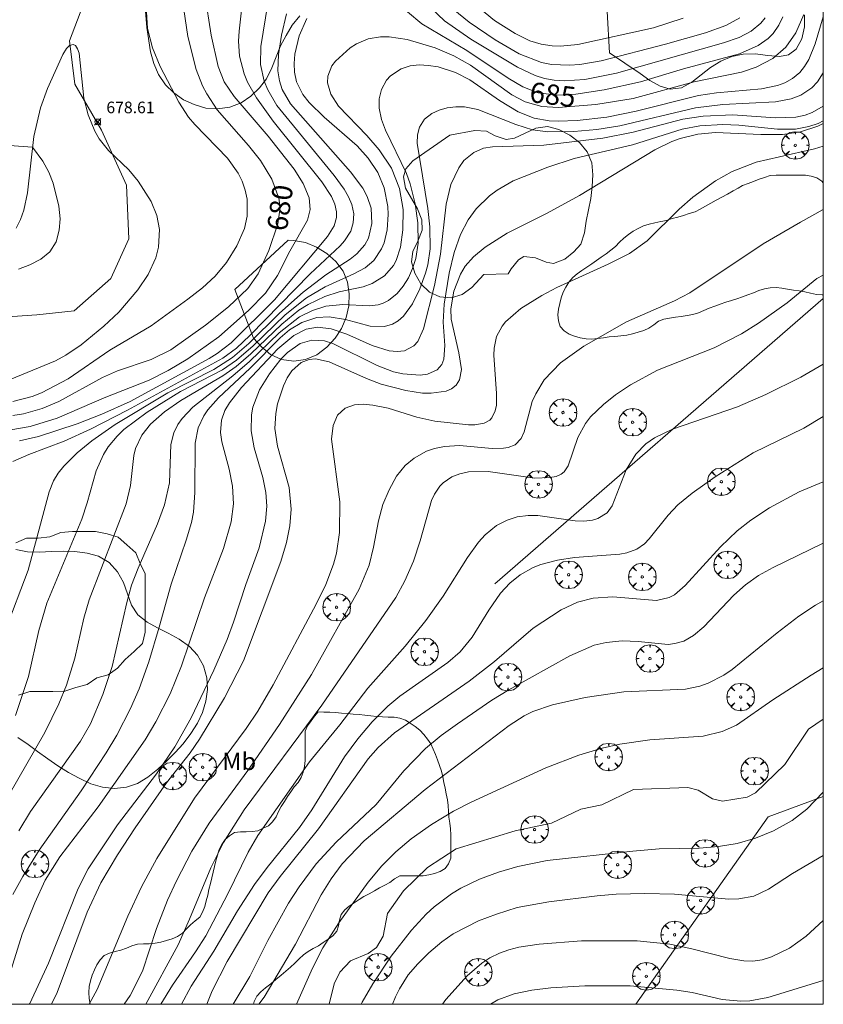
# Model space of a CAD drawing. Units: millimetres. Extents: x 421999 to 423003, y 4487500 to 4488001.
# Drawn here: x 422931 to 423000, y 4487500 to 4487585 of the extents above; entities that cross this region are included whole.
import ezdxf
from ezdxf.enums import TextEntityAlignment as Align

# ---------------------------------------------------------------- set-up
doc = ezdxf.new("R2010")
doc.units = ezdxf.units.MM
doc.header["$MEASUREMENT"] = 0
doc.layers.get('0').update_dxf_attribs({"lineweight": 9})
for name, color, linetype, lineweight in [('f020120p_textocartografico_usos_coberturas', 90, 'Continuous', 9), ('f040012l_corrientenatural', 150, 'Continuous', 9), ('f050002l_curvanivel_cgn', 23, 'Continuous', 9), ('f050002l_curvanivel_mae', 213, 'Continuous', 9), ('f050008p_puntocotaterreno', 7, 'Continuous', 9), ('f060140s_arboladourbano', 92, 'Continuous', 9), ('f061013p_arbol', 91, 'Continuous', 9), ('f070045l_muro_tap', 11, 'MURO2', 9), ('f070048l_alambrada', 7, 'ALAMBRADA_3', 9), ('HOJAS', 7, 'Continuous', 9)]:
    doc.layers.add(name, color=color, linetype=linetype, lineweight=lineweight)
doc.styles.get("Standard").update_dxf_attribs({"font": 'arial.ttf'})
doc.styles.add('Style-s7210005_h', font='txt')
doc.linetypes.add('ALAMBRADA_3', pattern='A,6.1e-05,[1,alambrada_3.shx,S=1,R=0,X=0,Y=0],-6.119413', length=6.119474)
doc.linetypes.add('MURO2', pattern='A,3.1e-05,[1,muro2.shx,S=1,R=0,X=0,Y=0],-3.058844', length=3.058875)

# ---------------------------------------------------------------- blocks, each defined once
blk = doc.blocks.new('TVK2827N_ACAD_1_FMEBLOCK1')
at = {"layer": 'HOJAS'}
blk.add_lwpolyline([(-500, 250), (500, 250), (500, -250), (-500, -250)], close=True, dxfattribs=at)
blk = doc.blocks.new('punto_cota')
at = {"layer": 'f050008p_puntocotaterreno'}
for points in [[(0, 0), (-0.283, 0.283)], [(0, 0), (-0.283, -0.283)], [(0, 0), (0.283, 0.283)], [(0, 0), (0.283, -0.283)]]:
    blk.add_lwpolyline(points, dxfattribs=at)
blk.add_circle((0, 0), 0.25, dxfattribs=at)
blk = doc.blocks.new('arbol')
at = {"color": 0, "linetype": 'Continuous', "lineweight": 0, "flags": 128}
for points in [[(0.96, 0.012), (1.2, 0.036), (1.128, 0.468), (0.888, 0.804), (0.528, 0.528), (0.816, 0.876), (0.48, 1.104), (0.048, 1.176), (0.012, 0.96), (-0.048, 1.176), (-0.48, 1.104), (-0.816, 0.876), (-0.504, 0.528), (-0.864, 0.804), (-1.104, 0.468), (-1.188, 0.036), (-0.936, 0.012)], [(-0.936, 0.012), (-1.188, -0.048), (-1.104, -0.48), (-0.864, -0.804), (-0.504, -0.504), (-0.816, -0.876), (-0.48, -1.116)], [(-0.48, -1.116), (-0.048, -1.188), (0.012, -0.936), (0.048, -1.188), (0.48, -1.116), (0.816, -0.876), (0.528, -0.504), (0.888, -0.804), (1.128, -0.48), (1.2, -0.048), (0.96, 0.012)]]:
    blk.add_lwpolyline(points, dxfattribs=at)
at = {"color": 0, "linetype": 'Continuous', "lineweight": 0, "extrusion": (0, 0, -1)}
for start, end in [(180.0229, 7.59464), (7.22334, 180.0229)]:
    blk.add_arc((0, 0), 0.104, start, end, dxfattribs=at)

msp = doc.modelspace()

# ---------------------------------------------------------------- linework, layer by layer
at = {"layer": 'f040012l_corrientenatural'}
msp.add_polyline3d([(422936.73, 4487588.09, 678.22), (422934.89, 4487583.22, 677.65), (422935.36, 4487579.48, 677.42), (422937.65, 4487575.49, 677.99), (422939.83, 4487570.74, 677.76), (422940.03, 4487566.12, 677.08), (422938.47, 4487562.69, 676.85), (422935.29, 4487559.9, 677.08), (422932.07, 4487559.54, 676.96), (422927.01, 4487559.2, 676.96), (422921.62, 4487558.84, 676.85), (422916.6, 4487558.39, 676.74), (422913.14, 4487557.48, 676.41)], dxfattribs=at)
at = {"layer": 'f050002l_curvanivel_cgn'}
for points in [[(422946.594, 4487587.232, 681), (422947.137, 4487583.695, 681), (422947.739, 4487580.98, 681), (422948.26, 4487579.664, 681), (422949.118, 4487578.4, 681), (422952.047, 4487574.99, 681), (422954.294, 4487572.13, 681), (422955.088, 4487570.902, 681), (422955.591, 4487569.665, 681), (422955.676, 4487568.652, 681), (422955.444, 4487567.717, 681), (422953.93, 4487565.042, 681), (422952.862, 4487562.941, 681), (422951.812, 4487561.415, 681), (422950.35, 4487559.911, 681), (422947.777, 4487557.655, 681), (422945.112, 4487555.74, 681), (422943.403, 4487554.728, 681), (422941.788, 4487553.918, 681), (422937.895, 4487552.383, 681), (422933.829, 4487550.635, 681), (422931.492, 4487549.898, 681), (422929.83, 4487549.608, 681)], [(422987.905, 4487585.176, 682), (422985.346, 4487584.323, 682), (422978.792, 4487582.906, 682), (422977.306, 4487582.754, 682), (422976.574, 4487582.769, 682), (422975.621, 4487582.912, 682), (422974.66, 4487583.217, 682), (422973.395, 4487583.831, 682), (422971.598, 4487584.977, 682), (422968.861, 4487587.236, 682)], [(422952.016, 4487586.446, 683), (422951.414, 4487582.729, 683), (422951.383, 4487581.163, 683), (422951.706, 4487579.727, 683), (422952.01, 4487578.983, 683), (422952.811, 4487577.627, 683), (422957.75, 4487571.573, 683), (422958.619, 4487570.393, 683), (422958.993, 4487569.744, 683), (422959.271, 4487569.086, 683), (422959.441, 4487568.282, 683), (422959.404, 4487567.484, 683), (422959.188, 4487566.784, 683), (422958.657, 4487565.942, 683), (422958.261, 4487565.51, 683), (422955.679, 4487563.095, 683), (422950.48, 4487557.752, 683), (422949.312, 4487556.662, 683), (422948.144, 4487555.794, 683), (422939.907, 4487551.31, 683), (422936.716, 4487549.665, 683), (422934.426, 4487548.629, 683), (422931.385, 4487547.482, 683), (422929.991, 4487546.866, 683)], [(422949.862, 4487586.936, 682), (422949.539, 4487584.05, 682), (422949.486, 4487583.172, 682), (422949.571, 4487581.891, 682), (422949.976, 4487580.349, 682), (422950.277, 4487579.643, 682), (422951.039, 4487578.276, 682), (422952.48, 4487576.272, 682), (422956.69, 4487571.021, 682), (422957.515, 4487569.755, 682), (422957.807, 4487569.098, 682), (422957.963, 4487568.446, 682), (422957.968, 4487567.956, 682), (422957.764, 4487567.222, 682), (422957.179, 4487566.326, 682), (422952.602, 4487560.855, 682), (422948.845, 4487557.141, 682), (422947.647, 4487556.197, 682), (422946.967, 4487555.768, 682), (422940.129, 4487552.075, 682), (422937.693, 4487550.972, 682), (422935.567, 4487550.122, 682), (422932.212, 4487549.048, 682), (422930.574, 4487548.67, 682)], [(422953.635, 4487585.537, 684), (422953.198, 4487583.687, 684), (422952.942, 4487582.04, 684), (422952.898, 4487580.621, 684), (422953.024, 4487579.768, 684), (422953.275, 4487578.999, 684), (422953.983, 4487577.771, 684), (422959.159, 4487571.885, 684), (422960.215, 4487570.495, 684), (422960.614, 4487569.769, 684), (422960.945, 4487568.748, 684), (422961.012, 4487567.426, 684), (422960.711, 4487566.17, 684), (422960.415, 4487565.602, 684), (422959.722, 4487564.811, 684), (422959.137, 4487564.354, 684), (422957.045, 4487563.008, 684), (422955.061, 4487561.517, 684), (422953.041, 4487559.691, 684), (422950.381, 4487557.068, 684), (422948.962, 4487555.851, 684), (422947.353, 4487554.839, 684), (422943.379, 4487552.811, 684), (422938.823, 4487550.072, 684), (422936.826, 4487548.667, 684), (422935.564, 4487547.641, 684), (422934.395, 4487546.486, 684), (422933.917, 4487545.866, 684), (422933.525, 4487545.203, 684), (422933.142, 4487544.25, 684), (422931.312, 4487537.486, 684), (422929.331, 4487532.262, 684)], [(422998.319, 4487585.495, 686), (422997.613, 4487583.889, 686), (422996.761, 4487582.657, 686), (422995.627, 4487581.676, 686), (422994.209, 4487580.942, 686), (422992.941, 4487580.516, 686), (422988.85, 4487579.663, 686), (422983.575, 4487578.231, 686), (422980.357, 4487577.716, 686), (422977.095, 4487577.445, 686), (422975.699, 4487577.535, 686), (422974.246, 4487577.942, 686), (422973.089, 4487578.537, 686), (422969.521, 4487581.096, 686), (422968.094, 4487581.921, 686), (422966.476, 4487582.605, 686), (422964.061, 4487583.323, 686), (422962.5, 4487583.563, 686), (422961.742, 4487583.569, 686), (422960.691, 4487583.385, 686), (422959.668, 4487582.938, 686), (422959.146, 4487582.606, 686), (422957.866, 4487581.465, 686), (422957.554, 4487581.045, 686), (422957.194, 4487580.166, 686), (422957.167, 4487579.571, 686), (422957.451, 4487578.611, 686), (422958.137, 4487577.576, 686), (422960.585, 4487575.041, 686), (422961.648, 4487573.802, 686), (422962.691, 4487572.201, 686), (422963.393, 4487570.446, 686), (422963.707, 4487568.647, 686), (422963.697, 4487566.88, 686), (422963.486, 4487565.382, 686), (422963.101, 4487564.229, 686), (422962.872, 4487563.804, 686), (422962.108, 4487562.903, 686), (422961.044, 4487562.245, 686), (422960.254, 4487561.977, 686), (422958.188, 4487561.519, 686), (422956.952, 4487561.132, 686), (422955.504, 4487560.445, 686), (422954.713, 4487559.936, 686), (422953.246, 4487558.746, 686), (422950.565, 4487556.189, 686), (422949.284, 4487555.089, 686), (422948.143, 4487554.265, 686), (422944.5, 4487552.153, 686), (422943.103, 4487551.183, 686), (422941.883, 4487550.098, 686), (422941.13, 4487549.142, 686), (422940.6, 4487548.005, 686), (422940.452, 4487547.387, 686), (422940.156, 4487544.8, 686), (422939.789, 4487543.213, 686), (422936.591, 4487534.928, 686), (422936.122, 4487533.349, 686), (422935.347, 4487529.896, 686), (422934.625, 4487527.552, 686), (422933.973, 4487525.946, 686), (422932.762, 4487523.476, 686), (422929.649, 4487518.074, 686)], [(422941.536, 4487585.717, 679), (422941.633, 4487584.267, 679), (422942.064, 4487582.605, 679), (422942.722, 4487581.007, 679), (422944.333, 4487577.926, 679), (422945.182, 4487576.628, 679), (422945.711, 4487575.979, 679), (422948.548, 4487573.066, 679), (422949.447, 4487571.774, 679), (422949.793, 4487571.082, 679), (422950.066, 4487570.319, 679), (422950.232, 4487569.534, 679), (422950.236, 4487568.08, 679), (422950.003, 4487567.015, 679), (422949.356, 4487565.494, 679), (422948.451, 4487564.06, 679), (422947.463, 4487562.884, 679), (422946.373, 4487561.879, 679), (422945.101, 4487560.893, 679), (422941.957, 4487558.583, 679), (422938.384, 4487556.497, 679), (422934.79, 4487554.021, 679), (422932.487, 4487552.796, 679), (422931.678, 4487552.493, 679), (422930.006, 4487552.06, 679)], [(422994.969, 4487585.185, 684), (422994.612, 4487584.742, 684), (422993.77, 4487584.036, 684), (422992.722, 4487583.497, 684), (422991.381, 4487583.036, 684), (422982.151, 4487580.412, 684), (422979.412, 4487579.883, 684), (422977.624, 4487579.768, 684), (422976.755, 4487579.819, 684), (422975.906, 4487579.964, 684), (422975.125, 4487580.203, 684), (422973.59, 4487580.936, 684), (422969.56, 4487583.361, 684), (422967.294, 4487584.949, 684), (422966.124, 4487586.028, 684)], [(422992.776, 4487585.195, 683), (422991.567, 4487584.536, 683), (422989.821, 4487583.914, 683), (422986.379, 4487582.909, 683), (422980.819, 4487581.479, 683), (422978.978, 4487581.172, 683), (422978.064, 4487581.099, 683), (422976.529, 4487581.166, 683), (422975.673, 4487581.338, 683), (422973.743, 4487582.101, 683), (422971.665, 4487583.286, 683), (422969.415, 4487584.813, 683), (422968.04, 4487585.949, 683)], [(423000, 4487585.279, 687), (422999.305, 4487582.954, 687), (422998.744, 4487581.594, 687), (422998.386, 4487580.992, 687), (422997.958, 4487580.471, 687), (422997.337, 4487579.953, 687), (422996.669, 4487579.59, 687), (422996.039, 4487579.359, 687), (422994.67, 4487579.067, 687), (422990.782, 4487578.733, 687), (422989.229, 4487578.49, 687), (422983.843, 4487577.125, 687), (422981.304, 4487576.629, 687), (422978.731, 4487576.329, 687), (422977.099, 4487576.276, 687), (422976.331, 4487576.312, 687), (422975.018, 4487576.543, 687), (422973.636, 4487577.088, 687), (422972.039, 4487578.051, 687), (422969.459, 4487579.831, 687), (422968.219, 4487580.471, 687), (422966.743, 4487580.955, 687), (422965.908, 4487581.094, 687), (422965.09, 4487581.128, 687), (422964.308, 4487581.042, 687), (422963.533, 4487580.793, 687), (422962.62, 4487580.185, 687), (422962.276, 4487579.805, 687), (422961.829, 4487579.014, 687), (422961.629, 4487578.201, 687), (422961.629, 4487577.383, 687), (422961.829, 4487576.425, 687), (422962.183, 4487575.499, 687), (422964.008, 4487571.754, 687), (422964.327, 4487570.868, 687), (422964.758, 4487569.146, 687), (422964.969, 4487567.499, 687), (422965.006, 4487565.726, 687), (422964.8, 4487564.399, 687), (422964.528, 4487563.545, 687), (422964.163, 4487562.746, 687), (422963.718, 4487562.018, 687), (422963.194, 4487561.385, 687), (422962.436, 4487560.776, 687), (422961.977, 4487560.547, 687), (422961.566, 4487560.416, 687), (422960.788, 4487560.316, 687), (422958.505, 4487560.431, 687), (422957.044, 4487560.288, 687), (422955.873, 4487559.934, 687), (422954.761, 4487559.364, 687), (422953.002, 4487557.987, 687), (422950.441, 4487555.526, 687), (422949.01, 4487554.265, 687), (422945.546, 4487551.577, 687), (422944.632, 4487550.601, 687), (422944.263, 4487550.076, 687), (422943.898, 4487549.342, 687), (422943.656, 4487548.344, 687), (422943.528, 4487545.036, 687), (422943.102, 4487543.134, 687), (422942.503, 4487541.494, 687), (422940.826, 4487537.674, 687), (422940.262, 4487536.201, 687), (422939.838, 4487534.707, 687), (422938.582, 4487529.173, 687), (422937.758, 4487526.747, 687), (422936.704, 4487524.229, 687), (422935.836, 4487522.721, 687), (422931.516, 4487516.655, 687), (422930.516, 4487514.993, 687)], [(422930.298, 4487567.023, 678), (422930.653, 4487567.786, 678), (422930.936, 4487568.598, 678), (422931.277, 4487570.081, 678), (422931.821, 4487574.953, 678), (422932.392, 4487577.43, 678), (422932.987, 4487579.086, 678), (422934.329, 4487582.03, 678), (422934.632, 4487582.544, 678), (422934.892, 4487582.818, 678), (422935.206, 4487582.906, 678), (422935.4, 4487582.802, 678), (422935.583, 4487582.532, 678), (422935.722, 4487582.135, 678), (422936.122, 4487578.272, 678), (422936.509, 4487576.818, 678), (422937.085, 4487575.412, 678), (422937.457, 4487574.754, 678), (422938.265, 4487573.725, 678), (422940.011, 4487572.082, 678), (422940.836, 4487571.101, 678), (422941.933, 4487569.321, 678), (422942.439, 4487568.126, 678), (422942.673, 4487566.907, 678), (422942.591, 4487565.386, 678), (422942.342, 4487564.462, 678), (422941.683, 4487563.044, 678), (422940.798, 4487561.692, 678), (422939.15, 4487559.78, 678), (422937.866, 4487558.578, 678), (422935.888, 4487556.957, 678), (422934.579, 4487556.062, 678), (422933.686, 4487555.587, 678), (422929.268, 4487553.763, 678)], [(423000, 4487580.445, 688), (422999.496, 4487579.665, 688), (422999.006, 4487579.163, 688), (422998.065, 4487578.527, 688), (422997.216, 4487578.193, 688), (422995.871, 4487577.929, 688), (422991.308, 4487577.704, 688), (422988.969, 4487577.433, 688), (422982.427, 4487575.877, 688), (422980.425, 4487575.557, 688), (422978.439, 4487575.39, 688), (422976.217, 4487575.355, 688), (422974.891, 4487575.529, 688), (422973.45, 4487575.971, 688), (422970.15, 4487577.293, 688), (422969.013, 4487577.501, 688), (422968.247, 4487577.51, 688), (422967.509, 4487577.42, 688), (422966.817, 4487577.234, 688), (422966.195, 4487576.948, 688), (422965.562, 4487576.447, 688), (422965.115, 4487575.745, 688), (422964.951, 4487575.103, 688), (422964.928, 4487574.366, 688), (422965.839, 4487568.719, 688), (422966.013, 4487567.143, 688), (422966.042, 4487565.251, 688), (422965.842, 4487563.869, 688), (422965.651, 4487563.152, 688), (422965.142, 4487561.784, 688), (422964.509, 4487560.501, 688), (422963.729, 4487559.432, 688), (422963.282, 4487559.04, 688), (422962.785, 4487558.746, 688), (422962.099, 4487558.541, 688), (422960.856, 4487558.569, 688), (422958.731, 4487559.133, 688), (422957.326, 4487559.375, 688), (422956.263, 4487559.315, 688), (422954.954, 4487558.887, 688), (422953.907, 4487558.237, 688), (422953.095, 4487557.554, 688), (422950.485, 4487554.941, 688), (422947.752, 4487552.38, 688), (422946.836, 4487551.35, 688), (422946.482, 4487550.824, 688), (422946.001, 4487549.776, 688), (422945.744, 4487548.454, 688), (422945.73, 4487544.211, 688), (422945.593, 4487542.512, 688), (422945.417, 4487541.599, 688), (422944.975, 4487540.089, 688), (422943.664, 4487536.279, 688), (422942.651, 4487532.561, 688), (422941.743, 4487529.582, 688), (422940.915, 4487527.255, 688), (422940.151, 4487525.536, 688), (422938.973, 4487523.242, 688), (422938.066, 4487521.728, 688), (422935.891, 4487518.425, 688), (422932.286, 4487513.311, 688), (422930.866, 4487511.035, 688), (422930.004, 4487509.476, 688)], [(423000, 4487577.581, 689), (422999.052, 4487577.031, 689), (422998.426, 4487576.8, 689), (422997.618, 4487576.625, 689), (422995.842, 4487576.559, 689), (422992.175, 4487576.811, 689), (422989.613, 4487576.709, 689), (422987.867, 4487576.44, 689), (422983.569, 4487575.321, 689), (422980.959, 4487574.81, 689), (422975.868, 4487574.195, 689), (422971.418, 4487574.069, 689), (422970.655, 4487573.93, 689), (422969.805, 4487573.576, 689), (422968.953, 4487572.862, 689), (422968.507, 4487572.25, 689), (422967.843, 4487570.79, 689), (422967.438, 4487569.115, 689), (422966.924, 4487564.78, 689), (422966.425, 4487562.088, 689), (422965.467, 4487558.336, 689), (422964.978, 4487557.252, 689), (422964.643, 4487556.865, 689), (422963.838, 4487556.443, 689), (422963.199, 4487556.367, 689), (422962.509, 4487556.432, 689), (422961.026, 4487556.895, 689), (422958.834, 4487557.875, 689), (422957.499, 4487558.349, 689), (422956.324, 4487558.474, 689), (422955.346, 4487558.296, 689), (422954.26, 4487557.758, 689), (422952.9, 4487556.609, 689), (422949.75, 4487553.27, 689), (422948.704, 4487551.959, 689), (422948.306, 4487551.273, 689), (422948.013, 4487550.452, 689), (422947.931, 4487549.372, 689), (422948.042, 4487548.568, 689), (422948.687, 4487546.215, 689), (422948.972, 4487544.736, 689), (422949.052, 4487543.218, 689), (422948.869, 4487541.678, 689), (422948.19, 4487539.365, 689), (422946.55, 4487535.113, 689), (422944.576, 4487529.243, 689), (422943.591, 4487526.812, 689), (422942.363, 4487524.382, 689), (422941.423, 4487522.84, 689), (422937.375, 4487517.046, 689), (422934.046, 4487512.73, 689), (422932.787, 4487510.733, 689), (422931.886, 4487508.777, 689), (422930.802, 4487506.064, 689), (422929.606, 4487502.176, 689)], [(423000, 4487576.084, 691), (422999.54, 4487575.855, 691), (422998.018, 4487575.358, 691), (422996.472, 4487575.133, 691), (422994.61, 4487575.118, 691), (422990.678, 4487575.306, 691), (422989.166, 4487575.155, 691), (422987.65, 4487574.787, 691), (422986.916, 4487574.513, 691), (422985.451, 4487573.783, 691), (422978.938, 4487569.853, 691), (422976.155, 4487568.329, 691), (422972.695, 4487566.609, 691), (422970.793, 4487565.404, 691), (422969.773, 4487564.548, 691), (422969.073, 4487563.74, 691), (422968.657, 4487563.07, 691), (422968.074, 4487561.605, 691), (422967.832, 4487560.053, 691), (422967.87, 4487559.161, 691), (422968.532, 4487556.276, 691), (422968.738, 4487554.813, 691), (422968.585, 4487553.937, 691), (422968.287, 4487553.467, 691), (422967.9, 4487553.163, 691), (422967.417, 4487552.952, 691), (422966.122, 4487552.77, 691), (422965.393, 4487552.793, 691), (422963.941, 4487553.001, 691), (422961.81, 4487553.568, 691), (422960.54, 4487554.042, 691), (422957.318, 4487555.493, 691), (422956.137, 4487555.738, 691), (422955.586, 4487555.701, 691), (422954.907, 4487555.441, 691), (422954.109, 4487554.709, 691), (422953.706, 4487554.098, 691), (422953.364, 4487553.404, 691), (422952.857, 4487551.858, 691), (422952.702, 4487551.038, 691), (422952.628, 4487549.733, 691), (422952.848, 4487548.209, 691), (422953.863, 4487544.622, 691), (422954.04, 4487542.749, 691), (422953.929, 4487541.312, 691), (422953.645, 4487539.882, 691), (422953.151, 4487538.256, 691), (422949.934, 4487529.659, 691), (422948.29, 4487526.48, 691), (422946.125, 4487522.894, 691), (422945.301, 4487521.719, 691), (422943.283, 4487519.135, 691), (422940.57, 4487515.246, 691), (422939.03, 4487512.905, 691), (422937.609, 4487510.493, 691), (422936.411, 4487507.957, 691), (422933.828, 4487501.021, 691), (422933.343, 4487500, 691)], [(423000, 4487574.116, 692), (422999.236, 4487573.897, 692), (422994.208, 4487572.745, 692), (422992.127, 4487571.914, 692), (422990.692, 4487571.114, 692), (422988.72, 4487569.703, 692), (422987.555, 4487568.674, 692), (422984.783, 4487565.943, 692), (422983.257, 4487564.844, 692), (422981.423, 4487563.91, 692), (422976.99, 4487561.907, 692), (422975.679, 4487561.211, 692), (422973.887, 4487560.086, 692), (422972.549, 4487558.944, 692), (422972.255, 4487558.577, 692), (422971.784, 4487557.685, 692), (422971.567, 4487556.682, 692), (422971.535, 4487556.071, 692), (422971.786, 4487552.75, 692), (422971.761, 4487551.737, 692), (422971.666, 4487551.252, 692), (422971.37, 4487550.642, 692), (422971.194, 4487550.455, 692), (422970.717, 4487550.178, 692), (422969.913, 4487550.035, 692), (422969.343, 4487550.038, 692), (422966.442, 4487550.351, 692), (422964.891, 4487550.704, 692), (422962.404, 4487551.499, 692), (422961.089, 4487551.751, 692), (422960.268, 4487551.822, 692), (422959.505, 4487551.775, 692), (422958.691, 4487551.485, 692), (422958.038, 4487550.883, 692), (422957.652, 4487549.998, 692), (422957.534, 4487548.795, 692), (422958.239, 4487543.388, 692), (422958.223, 4487540.75, 692), (422957.952, 4487538.958, 692), (422957.7, 4487538.02, 692), (422957.026, 4487536.268, 692), (422956.201, 4487534.562, 692), (422952.482, 4487527.599, 692), (422951.161, 4487525.307, 692), (422950.149, 4487523.832, 692), (422945.688, 4487517.814, 692), (422942.427, 4487512.59, 692), (422941.122, 4487510.137, 692), (422939.935, 4487507.62, 692), (422937.27, 4487501.291, 692), (422936.584, 4487500, 692)], [(423000, 4487568.634, 693), (422998.016, 4487567.553, 693), (422994.811, 4487565.668, 693), (422988.481, 4487561.439, 693), (422987.156, 4487560.759, 693), (422983.001, 4487558.947, 693), (422979.315, 4487556.847, 693), (422977.305, 4487555.39, 693), (422975.898, 4487553.92, 693), (422975.157, 4487552.722, 693), (422974.867, 4487552.057, 693), (422974.157, 4487549.437, 693), (422973.913, 4487548.877, 693), (422973.399, 4487548.332, 693), (422972.785, 4487548.082, 693), (422972.39, 4487548.021, 693), (422971.41, 4487548.016, 693), (422968.58, 4487548.249, 693), (422967.284, 4487548.183, 693), (422966.418, 4487548.003, 693), (422965.732, 4487547.762, 693), (422964.67, 4487547.179, 693), (422963.893, 4487546.524, 693), (422963.148, 4487545.603, 693), (422962.49, 4487544.441, 693), (422961.962, 4487543.17, 693), (422961.576, 4487541.761, 693), (422961.155, 4487539.469, 693), (422960.777, 4487537.939, 693), (422959.926, 4487535.85, 693), (422955.784, 4487528.488, 693), (422953.028, 4487524.169, 693), (422950.309, 4487520.195, 693), (422946.945, 4487515.637, 693), (422945.458, 4487513.228, 693), (422944.125, 4487510.67, 693), (422943.361, 4487508.992, 693), (422942.405, 4487506.539, 693), (422941.202, 4487502.861, 693), (422940.135, 4487500.772, 693), (422939.619, 4487500, 693)], [(423000, 4487562.98, 694), (422999.437, 4487562.685, 694), (422996.874, 4487560.595, 694), (422994.406, 4487558.841, 694), (422992.935, 4487557.904, 694), (422990.572, 4487556.698, 694), (422985.693, 4487554.754, 694), (422983.347, 4487553.512, 694), (422982.057, 4487552.642, 694), (422981.008, 4487551.805, 694), (422979.906, 4487550.74, 694), (422979.448, 4487550.164, 694), (422978.803, 4487548.949, 694), (422977.954, 4487546.501, 694), (422977.605, 4487545.999, 694), (422977.366, 4487545.798, 694), (422976.92, 4487545.592, 694), (422976.394, 4487545.484, 694), (422975.079, 4487545.454, 694), (422971.045, 4487546.027, 694), (422969.364, 4487545.988, 694), (422968.615, 4487545.823, 694), (422967.924, 4487545.552, 694), (422967.176, 4487545.049, 694), (422966.874, 4487544.74, 694), (422966.426, 4487544.066, 694), (422966.172, 4487543.5, 694), (422965.189, 4487540.022, 694), (422964.603, 4487538.278, 694), (422963.859, 4487536.575, 694), (422963.068, 4487535.137, 694), (422956.693, 4487525.835, 694), (422949.973, 4487516.789, 694), (422948.205, 4487513.988, 694), (422947.093, 4487511.792, 694), (422945.262, 4487507.344, 694), (422944.271, 4487505.148, 694), (422941.475, 4487500, 694)], [(423000, 4487550.764, 696), (422998.305, 4487549.77, 696), (422993.931, 4487547.624, 696), (422990.673, 4487545.565, 696), (422988.664, 4487544.15, 696), (422987.44, 4487543.131, 696), (422986.593, 4487542.249, 696), (422984.954, 4487540.187, 696), (422984.551, 4487539.779, 696), (422983.9, 4487539.318, 696), (422983.038, 4487538.99, 696), (422982.426, 4487538.865, 696), (422978.498, 4487538.587, 696), (422977.033, 4487538.368, 696), (422975.614, 4487537.985, 696), (422974.94, 4487537.718, 696), (422973.81, 4487537.095, 696), (422972.916, 4487536.376, 696), (422972.131, 4487535.503, 696), (422971.123, 4487534.035, 696), (422969.682, 4487531.709, 696), (422968.64, 4487530.443, 696), (422967.57, 4487529.507, 696), (422963.422, 4487526.602, 696), (422962.38, 4487525.737, 696), (422961.035, 4487524.387, 696), (422959.799, 4487522.919, 696), (422958.653, 4487521.371, 696), (422955.812, 4487516.785, 696), (422954.77, 4487515.279, 696), (422951.972, 4487511.824, 696), (422950.882, 4487510.343, 696), (422949.403, 4487508.076, 696), (422947.349, 4487504.597, 696), (422945.414, 4487501.573, 696), (422944.566, 4487500, 696)], [(423000, 4487545.126, 697), (422997.921, 4487544.247, 697), (422995.354, 4487542.875, 697), (422993.741, 4487541.818, 697), (422992.563, 4487540.89, 697), (422991.126, 4487539.497, 697), (422988.077, 4487536.178, 697), (422987.149, 4487535.373, 697), (422986.683, 4487535.123, 697), (422985.587, 4487534.886, 697), (422981.83, 4487535.184, 697), (422980.11, 4487535.074, 697), (422978.759, 4487534.728, 697), (422977.367, 4487534.078, 697), (422974.952, 4487532.479, 697), (422971.59, 4487529.599, 697), (422969.424, 4487527.894, 697), (422962.964, 4487523.447, 697), (422961.561, 4487522.189, 697), (422960.69, 4487521.205, 697), (422956.392, 4487515.147, 697), (422953.086, 4487511.032, 697), (422952.05, 4487509.618, 697), (422948.504, 4487503.691, 697), (422947.213, 4487501.151, 697), (422946.742, 4487500, 697)], [(423000, 4487539.839, 698), (422995.661, 4487537.734, 698), (422994.402, 4487537.034, 698), (422993.275, 4487536.231, 698), (422992.286, 4487535.324, 698), (422989.684, 4487532.61, 698), (422988.794, 4487531.856, 698), (422987.96, 4487531.375, 698), (422987.18, 4487531.147, 698), (422986.588, 4487531.089, 698), (422984.004, 4487531.337, 698), (422982.627, 4487531.388, 698), (422981.234, 4487531.258, 698), (422980.22, 4487531.013, 698), (422978.102, 4487530.085, 698), (422972.851, 4487527.166, 698), (422971.379, 4487526.259, 698), (422968.415, 4487524.23, 698), (422966.996, 4487523.209, 698), (422965.63, 4487522.087, 698), (422963.765, 4487520.176, 698), (422961.371, 4487517.27, 698), (422957.916, 4487514.005, 698), (422956.192, 4487512.124, 698), (422954.721, 4487510.149, 698), (422953.81, 4487508.744, 698), (422952.031, 4487505.52, 698), (422950.456, 4487502.412, 698), (422949.036, 4487500, 698)], [(423000, 4487534.835, 699), (422999.329, 4487534.467, 699), (422997.872, 4487533.508, 699), (422996.001, 4487532.078, 699), (422992.134, 4487528.918, 699), (422991.415, 4487528.434, 699), (422990.049, 4487527.742, 699), (422989.333, 4487527.485, 699), (422988.102, 4487527.204, 699), (422982.779, 4487526.974, 699), (422979.427, 4487526.497, 699), (422976.603, 4487525.871, 699), (422974.915, 4487525.285, 699), (422974.164, 4487524.924, 699), (422972.879, 4487524.092, 699), (422965.622, 4487518.545, 699), (422960.35, 4487514.119, 699), (422958.44, 4487512.137, 699), (422957.481, 4487510.837, 699), (422956.626, 4487509.459, 699), (422954.408, 4487505.184, 699), (422951.698, 4487500.627, 699), (422951.253, 4487500, 699)], [(423000, 4487524.616, 701), (422998.724, 4487523.77, 701), (422996.668, 4487520.698, 701), (422994.139, 4487518.255, 701), (422993.437, 4487517.888, 701), (422991.302, 4487517.557, 701), (422990.426, 4487517.741, 701), (422989.203, 4487518.494, 701), (422988.307, 4487518.714, 701), (422983.602, 4487518.562, 701), (422980.87, 4487517.242, 701), (422979.063, 4487516.862, 701), (422976.538, 4487515.635, 701), (422973.373, 4487514.985, 701), (422968.298, 4487513.436, 701), (422965.815, 4487511.803, 701), (422963.732, 4487509.805, 701), (422962.351, 4487507.838, 701), (422961.976, 4487505.881, 701), (422961.417, 4487504.908, 701), (422960.677, 4487504.394, 701), (422959.173, 4487503.742, 701), (422958.254, 4487502.765, 701), (422957.749, 4487501.759, 701), (422957.331, 4487500, 701)], [(423000, 4487518.329, 702), (422998.569, 4487516.859, 702), (422997.299, 4487515.884, 702), (422995.695, 4487514.975, 702), (422994.155, 4487514.345, 702), (422992.569, 4487513.896, 702), (422990.958, 4487513.617, 702), (422989.284, 4487513.486, 702), (422985.83, 4487513.417, 702), (422983.556, 4487513.236, 702), (422976.147, 4487512.406, 702), (422973.603, 4487511.896, 702), (422971.937, 4487511.407, 702), (422970.311, 4487510.805, 702), (422968.69, 4487510.021, 702), (422967.886, 4487509.541, 702), (422966.382, 4487508.432, 702), (422965.696, 4487507.798, 702), (422964.425, 4487506.408, 702), (422962.678, 4487504.151, 702), (422961.083, 4487501.772, 702), (422960.18, 4487500.193, 702), (422960.081, 4487500, 702)], [(423000, 4487512.847, 703), (422997.336, 4487511.296, 703), (422995.261, 4487509.943, 703), (422994.004, 4487509.354, 703), (422992.716, 4487509.103, 703), (422991.828, 4487509.076, 703), (422987.133, 4487509.52, 703), (422984.597, 4487509.562, 703), (422982.095, 4487509.503, 703), (422980.481, 4487509.373, 703), (422976.301, 4487508.844, 703), (422973.572, 4487508.349, 703), (422971.763, 4487507.794, 703), (422970.223, 4487507.199, 703), (422968.035, 4487506.092, 703), (422967.042, 4487505.409, 703), (422965.922, 4487504.454, 703), (422964.973, 4487503.509, 703), (422964.153, 4487502.537, 703), (422963.394, 4487501.337, 703), (422963.059, 4487500.659, 703), (422962.804, 4487500, 703)], [(423000, 4487507.231, 704), (422998.533, 4487505.871, 704), (422997.07, 4487504.84, 704), (422995.514, 4487504.092, 704), (422994.714, 4487503.854, 704), (422993.903, 4487503.737, 704), (422993.133, 4487503.757, 704), (422991.922, 4487503.964, 704), (422988.52, 4487504.83, 704), (422986.757, 4487505.199, 704), (422983.917, 4487505.491, 704), (422979.124, 4487505.486, 704), (422975.461, 4487505.2, 704), (422973.691, 4487504.926, 704), (422972.841, 4487504.716, 704), (422972.027, 4487504.43, 704), (422971.196, 4487504.011, 704), (422970.512, 4487503.55, 704), (422969.248, 4487502.445, 704), (422967.406, 4487500.418, 704), (422967.115, 4487500, 704)]]:
    msp.add_polyline3d(points, dxfattribs=at)
at = {"layer": 'f050002l_curvanivel_mae'}
for points in [[(422944.545, 4487587.507, 680), (422945.101, 4487583.583, 680), (422945.826, 4487580.735, 680), (422946.366, 4487579.335, 680), (422946.741, 4487578.619, 680), (422947.642, 4487577.263, 680), (422950.364, 4487574.183, 680), (422951.403, 4487572.881, 680), (422952.382, 4487571.264, 680), (422952.986, 4487569.618, 680), (422953.08, 4487568.822, 680), (422952.88, 4487567.408, 680), (422952.098, 4487565.098, 680), (422951.176, 4487563.075, 680), (422950.285, 4487561.832, 680), (422948.631, 4487560.229, 680), (422946.645, 4487558.662, 680), (422943.635, 4487556.532, 680), (422941.957, 4487555.685, 680), (422939.051, 4487554.703, 680), (422937.755, 4487554.145, 680), (422933.963, 4487552.058, 680), (422932.545, 4487551.463, 680), (422930.909, 4487551.003, 680), (422929.991, 4487550.839, 680)], [(422996.496, 4487585.283, 685), (422996.167, 4487584.561, 685), (422995.662, 4487583.833, 685), (422995.244, 4487583.413, 685), (422994.379, 4487582.809, 685), (422992.749, 4487582.101, 685), (422987.926, 4487580.803, 685), (422984.21, 4487579.676, 685), (422981.061, 4487578.971, 685), (422978.62, 4487578.604, 685), (422977.021, 4487578.519, 685), (422975.368, 4487578.718, 685), (422974.042, 4487579.225, 685), (422972.773, 4487579.99, 685), (422969.22, 4487582.367, 685), (422965.338, 4487584.686, 685), (422964.083, 4487585.707, 685)], [(422955.399, 4487585.151, 685), (422954.735, 4487583.634, 685), (422954.36, 4487582.05, 685), (422954.288, 4487581.267, 685), (422954.317, 4487580.499, 685), (422954.5, 4487579.662, 685), (422955.052, 4487578.563, 685), (422955.584, 4487577.882, 685), (422956.888, 4487576.62, 685), (422959.748, 4487574.14, 685), (422960.701, 4487573.089, 685), (422961.521, 4487571.85, 685), (422962.079, 4487570.507, 685), (422962.393, 4487568.902, 685), (422962.421, 4487568.224, 685), (422962.319, 4487566.896, 685), (422962.058, 4487565.759, 685), (422961.852, 4487565.234, 685), (422961.17, 4487564.231, 685), (422960.417, 4487563.606, 685), (422959.455, 4487563.083, 685), (422956.965, 4487561.979, 685), (422955.356, 4487561.011, 685), (422953.523, 4487559.535, 685), (422950.742, 4487556.881, 685), (422949.308, 4487555.636, 685), (422948.096, 4487554.794, 685), (422944.466, 4487552.927, 685), (422941.592, 4487551.146, 685), (422939.591, 4487549.631, 685), (422939, 4487549.068, 685), (422938.229, 4487548.143, 685), (422937.817, 4487547.491, 685), (422937.187, 4487546.084, 685), (422936.427, 4487543.299, 685), (422935.956, 4487541.913, 685), (422932.949, 4487534.659, 685), (422932.24, 4487532.298, 685), (422931.347, 4487528.313, 685), (422930.226, 4487524.939, 685)], [(423000, 4487576.297, 690), (422999.544, 4487576.073, 690), (422998.74, 4487575.799, 690), (422997.607, 4487575.594, 690), (422996.046, 4487575.569, 690), (422992.696, 4487575.922, 690), (422991.334, 4487575.977, 690), (422989.344, 4487575.863, 690), (422987.812, 4487575.584, 690), (422983.522, 4487574.234, 690), (422978.48, 4487573.036, 690), (422976.201, 4487572.302, 690), (422973.209, 4487571.124, 690), (422971.82, 4487570.316, 690), (422971.171, 4487569.824, 690), (422970.015, 4487568.689, 690), (422969.323, 4487567.742, 690), (422968.659, 4487566.482, 690), (422968.11, 4487564.939, 690), (422967.685, 4487563.135, 690), (422967.251, 4487560.465, 690), (422967.173, 4487558.918, 690), (422967.299, 4487556.889, 690), (422967.236, 4487555.716, 690), (422967.061, 4487555.255, 690), (422966.65, 4487554.79, 690), (422965.814, 4487554.423, 690), (422965.171, 4487554.333, 690), (422963.678, 4487554.443, 690), (422962.863, 4487554.637, 690), (422961.455, 4487555.157, 690), (422957.65, 4487557.061, 690), (422956.913, 4487557.289, 690), (422955.815, 4487557.367, 690), (422954.807, 4487557.07, 690), (422953.728, 4487556.3, 690), (422953.152, 4487555.706, 690), (422952.16, 4487554.454, 690), (422951.313, 4487553.071, 690), (422950.737, 4487551.584, 690), (422950.613, 4487550.915, 690), (422950.585, 4487549.542, 690), (422950.847, 4487548.05, 690), (422951.583, 4487545.506, 690), (422951.847, 4487544.204, 690), (422951.929, 4487543.03, 690), (422951.826, 4487541.738, 690), (422951.265, 4487539.431, 690), (422950.125, 4487536.27, 690), (422949.054, 4487532.994, 690), (422948.505, 4487531.513, 690), (422947.356, 4487528.847, 690), (422945.387, 4487524.728, 690), (422943.998, 4487522.225, 690), (422942.395, 4487519.911, 690), (422939.047, 4487515.504, 690), (422936.503, 4487511.696, 690), (422935.649, 4487509.99, 690), (422933.073, 4487503.539, 690), (422931.455, 4487500.079, 690), (422931.411, 4487500, 690)], [(423000, 4487555.3, 695), (422998.061, 4487554.16, 695), (422995.027, 4487552.68, 695), (422992.584, 4487551.594, 695), (422986.988, 4487549.666, 695), (422985.408, 4487548.922, 695), (422984.668, 4487548.401, 695), (422983.809, 4487547.522, 695), (422982.974, 4487546.167, 695), (422981.762, 4487543.044, 695), (422981.323, 4487542.447, 695), (422980.534, 4487541.948, 695), (422980.063, 4487541.807, 695), (422979.308, 4487541.725, 695), (422978.576, 4487541.758, 695), (422975.334, 4487542.216, 695), (422974.51, 4487542.222, 695), (422973.55, 4487542.088, 695), (422972.681, 4487541.81, 695), (422971.787, 4487541.34, 695), (422970.798, 4487540.548, 695), (422970.228, 4487539.926, 695), (422969.282, 4487538.603, 695), (422967.174, 4487535.251, 695), (422965.664, 4487533.134, 695), (422963.899, 4487530.944, 695), (422960.66, 4487527.292, 695), (422958.255, 4487524.138, 695), (422955.63, 4487520.943, 695), (422951.167, 4487514.579, 695), (422950.336, 4487513.136, 695), (422948.582, 4487509.536, 695), (422946.657, 4487505.912, 695), (422945.788, 4487504.525, 695), (422943.798, 4487501.656, 695), (422942.788, 4487500, 695)], [(423000, 4487529.049, 700), (422998.949, 4487528.427, 700), (422995.645, 4487526.282, 700), (422992.5, 4487524.109, 700), (422991.257, 4487523.553, 700), (422989.629, 4487523.155, 700), (422985.005, 4487522.839, 700), (422982.429, 4487522.477, 700), (422980.887, 4487522.121, 700), (422978.891, 4487521.53, 700), (422976.029, 4487520.415, 700), (422969.595, 4487517.471, 700), (422968.073, 4487516.672, 700), (422966.173, 4487515.526, 700), (422964.404, 4487514.28, 700), (422963.09, 4487513.165, 700), (422961.865, 4487511.951, 700), (422960.675, 4487510.563, 700), (422958.16, 4487507.034, 700), (422956.761, 4487504.868, 700), (422955.877, 4487503.128, 700), (422954.507, 4487500, 700)], [(423000, 4487502.063, 705), (422995.199, 4487500.587, 705), (422993.665, 4487500.306, 705), (422992.889, 4487500.26, 705), (422991.251, 4487500.407, 705), (422988.666, 4487501.009, 705), (422987.341, 4487501.234, 705), (422983.32, 4487501.597, 705), (422979.393, 4487501.589, 705), (422976.458, 4487501.41, 705), (422974.839, 4487501.229, 705), (422973.302, 4487500.905, 705), (422971.882, 4487500.378, 705), (422971.253, 4487500, 705)]]:
    msp.add_polyline3d(points, dxfattribs=at)
at = {"layer": 'f060140s_arboladourbano'}
for points in [[(422954.797, 4487585.359, 0), (422954.137, 4487584.569, 0), (422953.597, 4487583.679, 0), (422953.127, 4487582.769, 0), (422952.357, 4487580.869, 0), (422951.907, 4487579.939, 0), (422951.307, 4487579.139, 0), (422950.547, 4487578.439, 0), (422949.717, 4487577.859, 0), (422948.737, 4487577.469, 0), (422947.687, 4487577.329, 0), (422946.677, 4487577.409, 0), (422945.657, 4487577.699, 0), (422944.737, 4487578.119, 0), (422943.917, 4487578.719, 0), (422943.197, 4487579.419, 0), (422942.577, 4487580.309, 0), (422942.167, 4487581.239, 0), (422941.887, 4487582.259, 0), (422941.567, 4487584.349, 0), (422941.397, 4487586.439, 0)], [(422998.377, 4487585.418, 0), (422998.387, 4487584.408, 0), (422998.157, 4487583.388, 0), (422997.657, 4487582.478, 0), (422996.987, 4487581.988, 0), (422996.227, 4487581.868, 0), (422995.197, 4487581.958, 0), (422994.127, 4487582.078, 0), (422993.087, 4487582.068, 0), (422992.087, 4487581.868, 0), (422991.147, 4487581.458, 0), (422990.257, 4487580.898, 0), (422988.657, 4487579.628, 0), (422987.747, 4487579.158, 0), (422986.777, 4487579.048, 0), (422985.897, 4487579.298, 0), (422985.007, 4487579.798, 0), (422984.187, 4487580.378, 0), (422981.547, 4487582.178, 0), (422981.327, 4487585.758, 0)], [(422925.677, 4487574.469, 0), (422931.707, 4487574.029, 0), (422932.597, 4487572.809, 0), (422933.097, 4487571.859, 0), (422933.487, 4487570.919, 0), (422933.967, 4487568.939, 0), (422934.077, 4487567.849, 0), (422934.007, 4487566.849, 0), (422933.727, 4487565.859, 0), (422933.197, 4487564.989, 0), (422932.417, 4487564.359, 0), (422931.457, 4487563.869, 0), (422930.477, 4487563.499, 0)], [(422930.26, 4487539.842, 0), (422931.187, 4487540.246, 0), (422932.195, 4487540.256, 0), (422933.201, 4487540.374, 0), (422934.145, 4487540.734, 0), (422935.142, 4487540.835, 0), (422936.148, 4487540.835, 0), (422937.151, 4487540.835, 0), (422938.135, 4487540.629, 0), (422939.098, 4487540.339, 0), (422939.857, 4487539.678, 0), (422940.608, 4487539.003, 0), (422940.999, 4487538.08, 0), (422941.421, 4487537.165, 0), (422941.421, 4487536.164, 0), (422941.421, 4487535.159, 0), (422941.421, 4487534.15, 0), (422941.421, 4487533.146, 0), (422941.421, 4487532.133, 0), (422941.185, 4487531.16, 0), (422940.464, 4487530.462, 0), (422939.712, 4487529.786, 0), (422939.037, 4487529.042, 0), (422938.226, 4487528.449, 0), (422937.243, 4487528.2, 0), (422936.413, 4487527.629, 0), (422935.444, 4487527.348, 0), (422934.483, 4487527.038, 0), (422933.466, 4487527.024, 0), (422932.465, 4487527.023, 0), (422931.454, 4487527.002, 0), (422930.495, 4487526.702, 0)], [(422930.256, 4487539.269, 0), (422931.256, 4487539.079, 0), (422932.306, 4487539.059, 0), (422933.336, 4487539.099, 0), (422934.346, 4487539.149, 0), (422935.346, 4487539.109, 0), (422936.416, 4487538.969, 0), (422937.396, 4487538.699, 0), (422938.316, 4487538.149, 0), (422939.036, 4487537.349, 0), (422939.546, 4487536.429, 0), (422940.236, 4487534.479, 0), (422940.806, 4487533.629, 0), (422941.596, 4487532.999, 0), (422942.496, 4487532.519, 0), (422943.406, 4487532.059, 0), (422944.356, 4487531.539, 0), (422945.256, 4487530.909, 0), (422945.936, 4487530.158, 0), (422946.466, 4487529.238, 0), (422946.756, 4487528.208, 0), (422946.826, 4487527.178, 0), (422946.676, 4487526.188, 0), (422946.376, 4487525.198, 0), (422945.956, 4487524.278, 0), (422945.386, 4487523.388, 0), (422944.716, 4487522.508, 0), (422944.026, 4487521.758, 0), (422943.296, 4487521.018, 0), (422942.516, 4487520.318, 0), (422941.656, 4487519.618, 0), (422940.766, 4487519.078, 0), (422939.816, 4487518.759, 0), (422938.786, 4487518.629, 0), (422937.746, 4487518.749, 0), (422936.726, 4487519.049, 0), (422935.726, 4487519.519, 0), (422934.806, 4487520.019, 0), (422933.886, 4487520.599, 0), (422933.026, 4487521.199, 0), (422932.126, 4487521.829, 0), (422931.326, 4487522.449, 0), (422930.436, 4487523.039, 0)]]:
    msp.add_polyline3d(points, dxfattribs=at)
for points in [[(422967.747, 4487575.068, 0), (422969.907, 4487575.458, 0), (422970.907, 4487575.398, 0), (422971.647, 4487575.008, 0), (422972.607, 4487574.688, 0), (422973.327, 4487574.818, 0), (422974.237, 4487575.248, 0), (422975.157, 4487575.658, 0), (422976.167, 4487575.798, 0), (422977.157, 4487575.558, 0), (422978.117, 4487575.078, 0), (422978.937, 4487574.438, 0), (422979.607, 4487573.628, 0), (422979.997, 4487572.668, 0), (422980.107, 4487571.638, 0), (422980.047, 4487570.638, 0), (422979.907, 4487569.608, 0), (422979.527, 4487567.628, 0), (422979.377, 4487566.628, 0), (422979.047, 4487565.648, 0), (422978.466, 4487564.988, 0), (422977.666, 4487564.368, 0), (422976.706, 4487563.988, 0), (422976.077, 4487564.098, 0), (422975.147, 4487564.478, 0), (422974.127, 4487564.588, 0), (422973.677, 4487564.298, 0), (422973.037, 4487563.528, 0), (422972.767, 4487563.078, 0), (422970.687, 4487563.028, 0), (422969.647, 4487561.908, 0), (422968.817, 4487561.298, 0), (422967.847, 4487561.018, 0), (422966.877, 4487561.088, 0), (422965.997, 4487561.498, 0), (422965.237, 4487562.228, 0), (422964.707, 4487563.138, 0), (422964.437, 4487564.128, 0), (422964.547, 4487565.018, 0), (422964.987, 4487565.918, 0), (422965.357, 4487566.868, 0), (422965.337, 4487567.738, 0), (422964.957, 4487568.708, 0), (422963.927, 4487570.479, 0), (422963.727, 4487571.469, 0), (422963.947, 4487572.149, 0), (422964.537, 4487572.859, 0)], [(423000, 4487561.264, 24.73), (422999.914, 4487561.265, 24.73), (422999.41, 4487561.302, 24.73), (422998.907, 4487561.408, 24.73), (422998.41, 4487561.531, 24.73), (422997.915, 4487561.625, 24.73), (422997.413, 4487561.682, 24.73), (422996.916, 4487561.751, 24.73), (422996.419, 4487561.853, 24.73), (422995.919, 4487561.907, 24.73), (422995.414, 4487561.885, 24.73), (422994.918, 4487561.786, 24.73), (422994.431, 4487561.644, 24.73), (422993.964, 4487561.46, 24.73), (422993.491, 4487561.284, 24.73), (422993.02, 4487561.108, 24.73), (422992.54, 4487560.936, 24.73), (422992.063, 4487560.787, 24.73), (422991.571, 4487560.638, 24.73), (422991.098, 4487560.47, 24.73), (422990.619, 4487560.296, 24.73), (422990.148, 4487560.119, 24.73), (422989.679, 4487559.914, 24.73), (422989.212, 4487559.731, 24.73), (422988.728, 4487559.584, 24.73), (422988.228, 4487559.478, 24.73), (422987.722, 4487559.41, 24.73), (422987.22, 4487559.335, 24.73), (422986.719, 4487559.267, 24.73), (422986.217, 4487559.183, 24.73), (422985.752, 4487558.995, 24.73), (422985.35, 4487558.697, 24.73), (422984.941, 4487558.402, 24.73), (422984.485, 4487558.182, 24.73), (422984.001, 4487558.038, 24.73), (422983.516, 4487557.918, 24.73), (422983.02, 4487557.798, 24.73), (422982.512, 4487557.72, 24.73), (422982.005, 4487557.676, 24.73), (422981.503, 4487557.638, 24.73), (422981.006, 4487557.572, 24.73), (422980.508, 4487557.493, 24.73), (422980.006, 4487557.447, 24.73), (422979.505, 4487557.464, 24.73), (422978.997, 4487557.547, 24.73), (422978.516, 4487557.693, 24.73), (422978.045, 4487557.886, 24.73), (422977.617, 4487558.162, 24.73), (422977.269, 4487558.539, 24.73), (422977.123, 4487559.029, 24.73), (422977.058, 4487559.535, 24.73), (422977.134, 4487560.039, 24.73), (422977.235, 4487560.529, 24.73), (422977.371, 4487561.011, 24.73), (422977.521, 4487561.496, 24.73), (422977.75, 4487561.946, 24.73), (422978.03, 4487562.375, 24.73), (422978.352, 4487562.758, 24.73), (422978.729, 4487563.101, 24.73), (422979.157, 4487563.382, 24.73), (422979.589, 4487563.655, 24.73), (422980.001, 4487563.948, 24.73), (422980.408, 4487564.24, 24.73), (422980.819, 4487564.535, 24.73), (422981.237, 4487564.829, 24.73), (422981.656, 4487565.119, 24.73), (422982.052, 4487565.436, 24.73), (422982.396, 4487565.81, 24.73), (422982.764, 4487566.155, 24.73), (422983.162, 4487566.472, 24.73), (422983.573, 4487566.767, 24.73), (422984.014, 4487567.005, 24.73), (422984.475, 4487567.227, 24.73), (422984.955, 4487567.375, 24.73), (422985.454, 4487567.493, 24.73), (422985.954, 4487567.595, 24.73), (422986.45, 4487567.707, 24.73), (422986.938, 4487567.863, 24.73), (422987.437, 4487567.984, 24.73), (422987.929, 4487568.138, 24.73), (422988.418, 4487568.297, 24.73), (422988.921, 4487568.443, 24.73), (422989.369, 4487568.684, 24.73), (422989.832, 4487568.939, 24.73), (422990.272, 4487569.182, 24.73), (422990.749, 4487569.446, 24.73), (422991.238, 4487569.716, 24.73), (422991.713, 4487569.979, 24.73), (422992.2, 4487570.25, 24.73), (422992.642, 4487570.495, 24.73), (422993.026, 4487570.708, 24.73), (422993.498, 4487570.887, 24.73), (422993.974, 4487571.068, 24.73), (422994.449, 4487571.25, 24.73), (422994.927, 4487571.417, 24.73), (422995.416, 4487571.571, 24.73), (422995.924, 4487571.597, 24.73), (422996.438, 4487571.608, 24.73), (422996.94, 4487571.608, 24.73), (422997.444, 4487571.608, 24.73), (422997.957, 4487571.608, 24.73), (422998.46, 4487571.608, 24.73), (422998.954, 4487571.509, 24.73), (422999.44, 4487571.367, 24.73), (422999.859, 4487571.078, 24.73), (423000, 4487570.939, 24.73)], [(422949.177, 4487561.729, 0), (422953.767, 4487565.989, 0), (422954.247, 4487565.979, 0), (422955.277, 4487565.789, 0), (422956.227, 4487565.399, 0), (422957.107, 4487564.839, 0), (422957.897, 4487564.139, 0), (422958.527, 4487563.309, 0), (422958.897, 4487562.369, 0), (422959.057, 4487561.369, 0), (422959.007, 4487560.329, 0), (422958.797, 4487559.309, 0), (422958.397, 4487558.359, 0), (422957.827, 4487557.529, 0), (422957.107, 4487556.749, 0), (422956.247, 4487556.089, 0), (422955.277, 4487555.699, 0), (422954.257, 4487555.549, 0), (422953.217, 4487555.679, 0), (422952.267, 4487556.109, 0), (422951.487, 4487556.769, 0), (422950.797, 4487557.519, 0)], [(422936.688, 4487500, 24.73), (422936.685, 4487500.01, 24.73), (422936.6, 4487500.514, 24.73), (422936.577, 4487501.016, 24.73), (422936.591, 4487501.529, 24.73), (422936.697, 4487502.029, 24.73), (422936.839, 4487502.518, 24.73), (422937.042, 4487502.976, 24.73), (422937.268, 4487503.422, 24.73), (422937.546, 4487503.85, 24.73), (422937.9, 4487504.204, 24.73), (422938.36, 4487504.412, 24.73), (422938.849, 4487504.55, 24.73), (422939.334, 4487504.69, 24.73), (422939.808, 4487504.857, 24.73), (422940.274, 4487505.062, 24.73), (422940.765, 4487505.205, 24.73), (422941.275, 4487505.227, 24.73), (422941.787, 4487505.231, 24.73), (422942.288, 4487505.277, 24.73), (422942.794, 4487505.362, 24.73), (422943.275, 4487505.499, 24.73), (422943.763, 4487505.66, 24.73), (422944.23, 4487505.869, 24.73), (422944.641, 4487506.154, 24.73), (422944.987, 4487506.525, 24.73), (422945.358, 4487506.866, 24.73), (422945.751, 4487507.195, 24.73), (422946.139, 4487507.534, 24.73), (422946.39, 4487507.967, 24.73), (422946.587, 4487508.439, 24.73), (422946.703, 4487508.933, 24.73), (422946.829, 4487509.43, 24.73), (422946.924, 4487509.928, 24.73), (422947.058, 4487510.42, 24.73), (422947.175, 4487510.911, 24.73), (422947.309, 4487511.405, 24.73), (422947.428, 4487511.9, 24.73), (422947.544, 4487512.387, 24.73), (422947.675, 4487512.878, 24.73), (422947.81, 4487513.362, 24.73), (422948.058, 4487513.806, 24.73), (422948.333, 4487514.23, 24.73), (422948.712, 4487514.562, 24.73), (422949.145, 4487514.839, 24.73), (422949.653, 4487514.894, 24.73), (422950.155, 4487514.907, 24.73), (422950.658, 4487514.928, 24.73), (422951.155, 4487514.991, 24.73), (422951.613, 4487515.204, 24.73), (422952.071, 4487515.422, 24.73), (422952.437, 4487515.772, 24.73), (422952.73, 4487516.19, 24.73), (422952.954, 4487516.639, 24.73), (422953.174, 4487517.09, 24.73), (422953.451, 4487517.515, 24.73), (422953.721, 4487517.947, 24.73), (422954.002, 4487518.362, 24.73), (422954.292, 4487518.774, 24.73), (422954.636, 4487519.145, 24.73), (422954.888, 4487519.579, 24.73), (422955.089, 4487520.05, 24.73), (422955.197, 4487520.543, 24.73), (422955.236, 4487521.048, 24.73), (422955.24, 4487521.56, 24.73), (422955.241, 4487522.069, 24.73), (422955.241, 4487522.572, 24.73), (422955.241, 4487523.079, 24.73), (422955.241, 4487523.588, 24.73), (422955.456, 4487524.046, 24.73), (422955.753, 4487524.474, 24.73), (422956.064, 4487524.882, 24.73), (422956.366, 4487525.257, 24.73), (422956.872, 4487525.243, 24.73), (422957.38, 4487525.22, 24.73), (422957.881, 4487525.189, 24.73), (422958.381, 4487525.149, 24.73), (422958.884, 4487525.108, 24.73), (422959.388, 4487525.072, 24.73), (422959.9, 4487525.04, 24.73), (422960.402, 4487524.983, 24.73), (422960.905, 4487524.915, 24.73), (422961.413, 4487524.854, 24.73), (422961.914, 4487524.816, 24.73), (422962.426, 4487524.809, 24.73), (422962.93, 4487524.807, 24.73), (422963.43, 4487524.705, 24.73), (422963.908, 4487524.552, 24.73), (422964.328, 4487524.274, 24.73), (422964.758, 4487523.996, 24.73), (422965.142, 4487523.663, 24.73), (422965.507, 4487523.316, 24.73), (422965.816, 4487522.91, 24.73), (422966.114, 4487522.508, 24.73), (422966.315, 4487522.043, 24.73), (422966.508, 4487521.578, 24.73), (422966.689, 4487521.101, 24.73), (422966.845, 4487520.62, 24.73), (422967.009, 4487520.138, 24.73), (422967.135, 4487519.654, 24.73), (422967.229, 4487519.162, 24.73), (422967.33, 4487518.663, 24.73), (422967.426, 4487518.169, 24.73), (422967.529, 4487517.673, 24.73), (422967.591, 4487517.165, 24.73), (422967.617, 4487516.662, 24.73), (422967.65, 4487516.153, 24.73), (422967.732, 4487515.648, 24.73), (422967.804, 4487515.144, 24.73), (422967.84, 4487514.644, 24.73), (422967.843, 4487514.137, 24.73), (422967.843, 4487513.622, 24.73), (422967.843, 4487513.112, 24.73), (422967.843, 4487512.61, 24.73), (422967.634, 4487512.145, 24.73), (422967.346, 4487511.719, 24.73), (422966.901, 4487511.465, 24.73), (422966.432, 4487511.285, 24.73), (422965.941, 4487511.174, 24.73), (422965.441, 4487511.088, 24.73), (422964.937, 4487511.082, 24.73), (422964.43, 4487511.082, 24.73), (422963.922, 4487511.082, 24.73), (422963.415, 4487511.082, 24.73), (422962.967, 4487510.851, 24.73), (422962.567, 4487510.531, 24.73), (422962.115, 4487510.289, 24.73), (422961.672, 4487510.055, 24.73), (422961.224, 4487509.801, 24.73), (422960.78, 4487509.553, 24.73), (422960.327, 4487509.313, 24.73), (422959.901, 4487509.047, 24.73), (422959.47, 4487508.77, 24.73), (422959.06, 4487508.483, 24.73), (422958.664, 4487508.164, 24.73), (422958.368, 4487507.752, 24.73), (422958.212, 4487507.274, 24.73), (422958.131, 4487506.78, 24.73), (422957.97, 4487506.304, 24.73), (422957.634, 4487505.921, 24.73), (422957.232, 4487505.616, 24.73), (422956.815, 4487505.336, 24.73), (422956.39, 4487505.061, 24.73), (422955.952, 4487504.808, 24.73), (422955.508, 4487504.56, 24.73), (422955.094, 4487504.259, 24.73), (422954.717, 4487503.924, 24.73), (422954.346, 4487503.557, 24.73), (422953.979, 4487503.214, 24.73), (422953.567, 4487502.852, 24.73), (422953.163, 4487502.507, 24.73), (422952.724, 4487502.142, 24.73), (422952.272, 4487501.772, 24.73), (422951.828, 4487501.415, 24.73), (422951.417, 4487501.088, 24.73), (422951.075, 4487500.71, 24.73), (422950.857, 4487500.25, 24.73), (422950.773, 4487500, 24.73)]]:
    msp.add_polyline3d(points, close=True, dxfattribs=at)
at = {"layer": 'f070045l_muro_tap'}
msp.add_line((423000, 4487560.964, 686.517), (422971.624, 4487536.32, 686.517), dxfattribs=at)
at = {"layer": 'f070048l_alambrada'}
msp.add_polyline3d([(422983.795, 4487500, 706.783), (422995.236, 4487516.188, 703.004), (423000, 4487517.943, 702.782)], dxfattribs=at)

# ---------------------------------------------------------------- block references
at = {"layer": 'f050008p_puntocotaterreno'}
msp.add_blockref('punto_cota', (422937.327, 4487576.209, 678.61), dxfattribs=at)
at = {"layer": 'f061013p_arbol'}
for p in [(422997.576, 4487574.189, 692.965), (422977.523, 4487551.112, 694.796), (422983.536, 4487550.272, 694.796), (422991.194, 4487545.142, 697.213), (422975.403, 4487544.908, 695.493), (422991.737, 4487537.958, 697.213), (422977.998, 4487537.098, 695.496), (422984.37, 4487536.915, 698.323), (422957.965, 4487534.295, 694.977), (422965.551, 4487530.447, 694.977), (422985.033, 4487529.862, 698.323), (422972.756, 4487528.264, 697.465), (422992.869, 4487526.544, 700.611), (422981.452, 4487521.353, 700.579), (422946.403, 4487520.476, 690.387), (422943.801, 4487519.716, 690.387), (422994.055, 4487520.14, 700.611), (422975.064, 4487515.094, 702.404), (422989.788, 4487513.041, 703.004), (422931.899, 4487512.127, 689.214), (422982.247, 4487512.054, 702.983), (422989.408, 4487508.976, 703.004), (422987.157, 4487505.999, 705.31), (422961.555, 4487503.205, 703.224), (422970.197, 4487502.767, 705.314), (422984.721, 4487502.422, 705.443)]:
    msp.add_blockref('arbol', p, dxfattribs=at)
at = {"layer": 'HOJAS'}
msp.add_blockref('TVK2827N_ACAD_1_FMEBLOCK1', (422500, 4487750), dxfattribs=at)

# ---------------------------------------------------------------- texts
at = {"layer": 'f020120p_textocartografico_usos_coberturas'}
msp.add_text('Mb', height=1.5, dxfattribs=at).set_placement((422949.55, 4487520.98), align=Align.MIDDLE_CENTER)
at = {"layer": 'f050002l_curvanivel_mae', "char_height": 1.75, "width": 5.25, "attachment_point": 5}
for s, insert, rotation in [('{\\fRoman|b1|i0;685}', (422976.64, 4487578.565, 685), 353.14493), ('{\\fRoman|b1|i0;680}', (422953.076, 4487568.795, 680), 81.95068)]:
    msp.add_mtext(s, dxfattribs=dict(at, insert=insert, rotation=rotation))
at = {"layer": 'f050008p_puntocotaterreno', "style": 'Style-s7210005_h'}
msp.add_text('678.61', height=1, dxfattribs=at).set_placement((422938.077, 4487576.959, 678.61))

doc.saveas('drawing.dxf')
